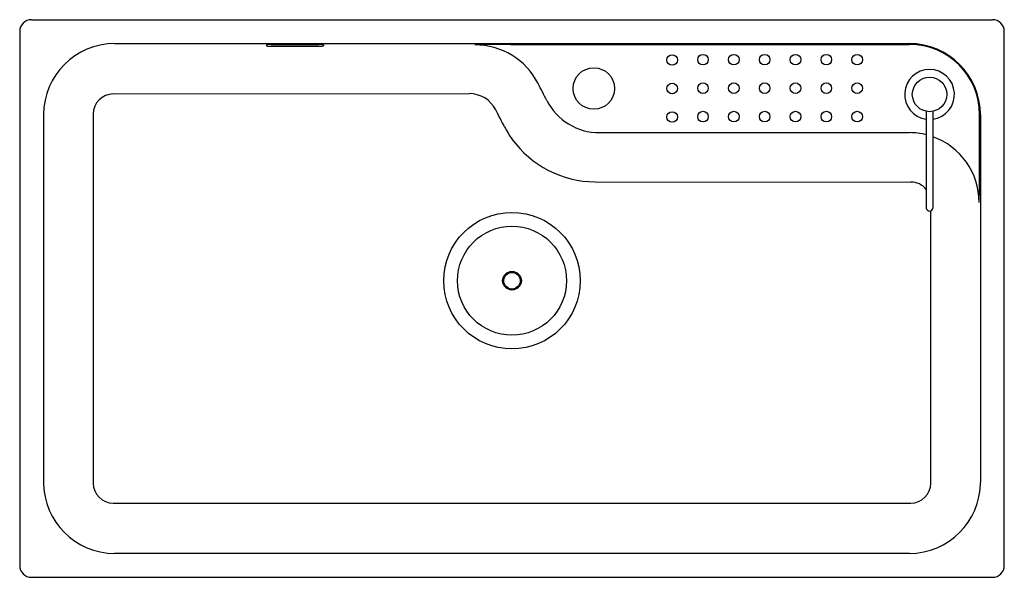
# Model space of a CAD drawing. Units: inches. Extents: x 4300.9 to 4333.6, y 425.4 to 443.9.
import ezdxf

# ---------------------------------------------------------------- set-up
doc = ezdxf.new("R2010")
doc.units = ezdxf.units.IN
doc.header["$LTSCALE"] = 0.64311
doc.header["$MEASUREMENT"] = 0
doc.header["$PDSIZE"] = 0.3125
doc.layers.get('0').update_dxf_attribs({"color": 255, "linetype": 'CONTINUOUS'})
doc.layers.get('Defpoints').update_dxf_attribs({"linetype": 'CONTINUOUS'})
doc.styles.get("Standard").update_dxf_attribs({"font": 'txt', "width": 0.8})

msp = doc.modelspace()

# ---------------------------------------------------------------- linework, layer by layer
for p, q in [((4301.308, 443.932), (4333.198, 443.932)), ((4300.914, 443.539), (4300.914, 425.822)), ((4333.592, 425.822), (4333.592, 443.539)), ((4304.064, 443.139), (4330.442, 443.139)), ((4309.261, 443.106), (4310.836, 443.106)), ((4317.2, 443.113), (4330.442, 443.113)), ((4309.104, 443.097), (4309.104, 443.064)), ((4309.261, 443.056), (4310.836, 443.056)), ((4310.993, 443.097), (4310.993, 443.064)), ((4304.02, 441.467), (4315.832, 441.479)), ((4331.001, 440.891), (4331.001, 437.682)), ((4331.222, 440.891), (4331.222, 437.682)), ((4301.708, 440.783), (4301.708, 428.578)), ((4303.354, 440.801), (4303.355, 428.557)), ((4332.773, 439.038), (4332.773, 440.783)), ((4332.798, 440.783), (4332.798, 428.578)), ((4320.157, 440.184), (4330.442, 440.184)), ((4320.009, 438.552), (4330.489, 438.543)), ((4331.151, 428.557), (4331.153, 437.592)), ((4304.022, 427.889), (4330.484, 427.889)), ((4330.442, 426.222), (4304.064, 426.222)), ((4301.308, 425.428), (4333.198, 425.428))]:
    msp.add_line(p, q)
for centre, radius in [((4323.592, 442.606), 0.176), ((4324.615, 442.606), 0.176), ((4325.639, 442.606), 0.176), ((4326.662, 442.606), 0.176), ((4327.686, 442.606), 0.176), ((4328.71, 442.606), 0.176), ((4322.568, 442.594), 0.176), ((4319.97, 441.649), 0.689), ((4322.568, 441.649), 0.176), ((4323.592, 441.661), 0.176), ((4324.615, 441.661), 0.176), ((4325.639, 441.661), 0.176), ((4326.662, 441.661), 0.176), ((4327.686, 441.661), 0.176), ((4328.71, 441.661), 0.176), ((4331.111, 441.452), 0.572), ((4322.568, 440.704), 0.176), ((4323.592, 440.716), 0.176), ((4324.615, 440.716), 0.176), ((4325.639, 440.716), 0.176), ((4326.662, 440.716), 0.176), ((4327.686, 440.716), 0.176), ((4328.71, 440.716), 0.176), ((4317.253, 435.271), 2.266), ((4317.253, 435.271), 1.81), ((4317.253, 435.271), 0.31), ((4317.253, 435.271), 0.276)]:
    msp.add_circle(centre, radius)
for centre, radius, start, end in [((4301.308, 443.539), 0.394, 90, 180), ((4333.198, 443.539), 0.394, 0, 90), ((4304.064, 440.783), 2.356, 90, 180), ((4309.239, 442.023), 1.083, 88.8194, 97.1331), ((4310.858, 442.023), 1.083, 82.8672, 91.1804), ((4317.356, 386.799), 56.314, 90.1594, 91.3599), ((4330.442, 440.783), 2.356, 0, 90), ((4330.442, 440.783), 2.331, 0, 90), ((4309.236, 444.081), 1.026, 262.615, 271.3932), ((4310.861, 444.081), 1.026, 268.6068, 277.385), ((4316.021, 440.74), 2.358, 27.1678, 90.0129), ((4331.111, 441.452), 0.827, 277.6623, 262.3378), ((-2817.126, -3222.763), 8021.275, 27.1799785, 27.1845088), ((4315.835, 440.492), 0.987, 27.3222, 90.1514), ((4304.021, 440.801), 0.667, 90.0637, 180.0094), ((4320.157, 442.15), 1.966, 207.1806, 270.0005), ((-178110.668, -93591.978), 205236.302, 27.26884569, 27.26902318), ((4319.957, 441.903), 3.323, 207.2907, 215.5521), ((4330.442, 437.869), 2.315, 76.0257, 89.9999), ((4320.026, 441.971), 3.419, 215.7908, 269.7015), ((4330.442, 437.869), 2.315, 0.0076, 70.3229), ((4277.672, 439.191), 55.101, 358.6256, 359.8403), ((4330.489, 437.881), 0.663, 39.3997, 90.0214), ((4331.111, 437.695), 0.111, 186.8509, 353.1451), ((4304.064, 428.578), 2.356, 180, 270), ((4304.023, 428.557), 0.668, 180.0009, 269.9339), ((4330.442, 428.578), 2.356, 270, 0), ((4330.483, 428.557), 0.668, 270.0661, 359.9991), ((4301.308, 425.822), 0.394, 180, 270), ((4333.198, 425.822), 0.394, 270, 360)]:
    msp.add_arc(centre, radius, start, end)
at = {"layer": 'Defpoints'}
msp.add_point((4319.97, 441.649), dxfattribs=at)

# ---------------------------------------------------------------- texts
for tag, p, s in [('TRADENAME', (4317.253, 434.683), 'ALEO'), ('MODELNUMBER', (4317.254, 434.684), 'K-80230KR-2KD '), ('PRODUCT', (4317.254, 434.681), 'KITCHEN SINK')]:
    msp.add_attdef(tag, p, s, height=0.001)

doc.saveas('drawing.dxf')
